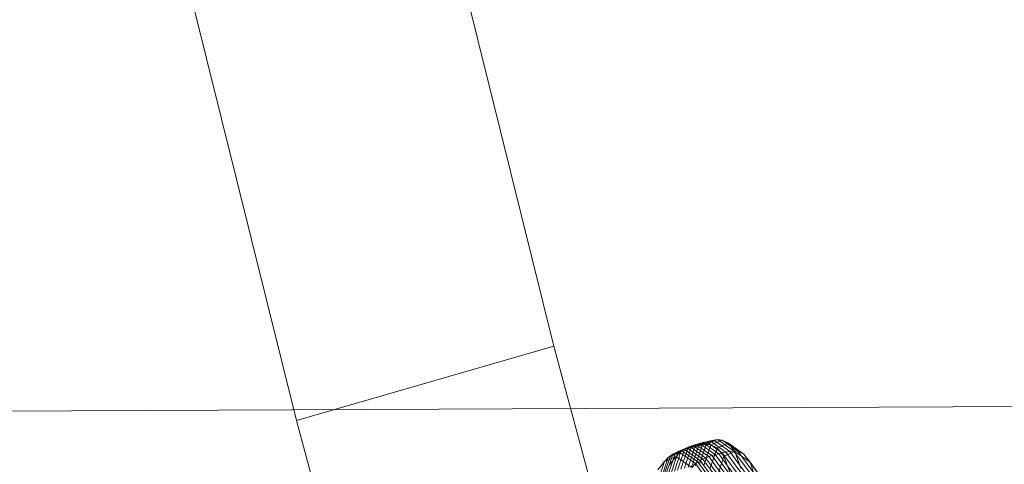
# Model space of a CAD drawing. Units: millimetres. Extents: x -181453 to -172224, y -31525 to -25773.
# Drawn here: x -179453 to -179448, y -28269 to -28267 of the extents above; entities that cross this region are included whole.
import ezdxf

# ---------------------------------------------------------------- set-up
doc = ezdxf.new("R2010")
doc.units = ezdxf.units.MM
for name, pattern in [('K5LT32823', [0]), ('K5LT32825', [0]), ('K5LT32826', [0])]:
    doc.linetypes.add(name, pattern=pattern)
doc.layers.get('0').update_dxf_attribs({"true_color": 0x5890e1})

# ---------------------------------------------------------------- blocks, each defined once
blk = doc.blocks.new('U6')
at = {"color": 231, "linetype": 'K5LT32825', "lineweight": 18, "true_color": 0xe499b8}
for p, q in [((-179450.5738, -28268.6367), (-179451.2869, -28265.77)), ((-179451.7902, -28268.9873), (-179452.5033, -28266.1206)), ((-179451.7902, -28268.9873), (-179450.5738, -28268.6367)), ((-179449.7911, -28271.5489), (-179450.5738, -28268.6367)), ((-179451.0075, -28271.8994), (-179451.7902, -28268.9873))]:
    blk.add_line(p, q, dxfattribs=at)
blk = doc.blocks.new('U5')
blk.add_blockref('U6', (0, 0))
blk = doc.blocks.new('U10')
at = {"color": 153, "linetype": 'K5LT32826', "lineweight": 18, "true_color": 0x5890e1}
for p, q in [((-179449.9572, -28269.1242), (-179449.9027, -28269.1006)), ((-179449.8868, -28269.0961), (-179449.9414, -28269.1197)), ((-179449.9249, -28269.1155), (-179449.8704, -28269.0919)), ((-179449.9178, -28269.1056), (-179449.9027, -28269.1006)), ((-179449.8534, -28269.0881), (-179449.9079, -28269.1116)), ((-179449.9051, -28269.2021), (-179449.8729, -28269.1045)), ((-179449.8868, -28269.0961), (-179449.9027, -28269.1006)), ((-179449.8275, -28269.1537), (-179449.9027, -28269.1006)), ((-179449.8906, -28269.108), (-179449.8361, -28269.0844)), ((-179449.8906, -28269.108), (-179449.8729, -28269.1045)), ((-179449.855, -28269.1012), (-179449.8872, -28269.1987)), ((-179449.8868, -28269.0961), (-179449.8704, -28269.0919)), ((-179449.8868, -28269.0961), (-179449.8116, -28269.1491)), ((-179449.8185, -28269.081), (-179449.8729, -28269.1045)), ((-179449.855, -28269.1012), (-179449.8729, -28269.1045)), ((-179449.8534, -28269.0881), (-179449.8704, -28269.0919)), ((-179449.7952, -28269.145), (-179449.8704, -28269.0919)), ((-179449.8651, -28269.2008), (-179449.8331, -28269.1037)), ((-179449.855, -28269.1012), (-179449.8006, -28269.0777)), ((-179449.855, -28269.1012), (-179449.8331, -28269.1037)), ((-179449.8534, -28269.0881), (-179449.8361, -28269.0844)), ((-179449.8534, -28269.0881), (-179449.7783, -28269.1411)), ((-179449.8185, -28269.081), (-179449.8361, -28269.0844)), ((-179449.761, -28269.1374), (-179449.8361, -28269.0844)), ((-179449.779, -28269.0803), (-179449.8331, -28269.1037)), ((-179449.8034, -28269.1178), (-179449.8331, -28269.1037)), ((-179449.8185, -28269.081), (-179449.8006, -28269.0777)), ((-179449.8185, -28269.081), (-179449.7434, -28269.1339)), ((-179449.8034, -28269.1178), (-179449.7498, -28269.0946)), ((-179449.7256, -28269.1305), (-179449.8006, -28269.0777)), ((-179449.779, -28269.0803), (-179449.8006, -28269.0777)), ((-179449.779, -28269.0803), (-179449.7043, -28269.1329)), ((-179449.779, -28269.0803), (-179449.7498, -28269.0946)), ((-179449.6759, -28269.1467), (-179449.7498, -28269.0946)), ((-179449.7185, -28269.1344), (-179449.7498, -28269.0946)), ((-179450.0126, -28269.1471), (-179450.0447, -28269.2445)), ((-179450.034, -28269.1622), (-179449.9798, -28269.1388)), ((-179450.0323, -28269.2381), (-179450.0001, -28269.1405)), ((-179449.9696, -28269.1308), (-179450.0239, -28269.1543)), ((-179450.0126, -28269.1471), (-179450.0239, -28269.1543)), ((-179449.9867, -28269.1346), (-179450.0189, -28269.2322)), ((-179450.0126, -28269.1471), (-179449.9582, -28269.1236)), ((-179450.0126, -28269.1471), (-179450.0001, -28269.1405)), ((-179450.0046, -28269.2269), (-179449.9724, -28269.1291)), ((-179449.9457, -28269.117), (-179450.0001, -28269.1405)), ((-179449.9867, -28269.1346), (-179450.0001, -28269.1405)), ((-179449.997, -28269.1579), (-179449.9798, -28269.1388)), ((-179449.9572, -28269.1242), (-179449.9895, -28269.222)), ((-179449.9867, -28269.1346), (-179449.9322, -28269.111)), ((-179449.9867, -28269.1346), (-179449.9724, -28269.1291)), ((-179449.9696, -28269.1308), (-179449.9798, -28269.1388)), ((-179449.9052, -28269.1914), (-179449.9798, -28269.1388)), ((-179449.9736, -28269.2174), (-179449.9414, -28269.1197)), ((-179449.9178, -28269.1056), (-179449.9724, -28269.1291)), ((-179449.9572, -28269.1242), (-179449.9724, -28269.1291)), ((-179449.9696, -28269.1308), (-179449.9582, -28269.1236)), ((-179449.9696, -28269.1308), (-179449.8948, -28269.1836)), ((-179449.9457, -28269.117), (-179449.9582, -28269.1236)), ((-179449.8833, -28269.1764), (-179449.9582, -28269.1236)), ((-179449.9572, -28269.1242), (-179449.9414, -28269.1197)), ((-179449.9249, -28269.1155), (-179449.9571, -28269.2132)), ((-179449.9457, -28269.117), (-179449.9322, -28269.111)), ((-179449.9457, -28269.117), (-179449.8707, -28269.1699)), ((-179449.9249, -28269.1155), (-179449.9414, -28269.1197)), ((-179449.9402, -28269.2093), (-179449.9079, -28269.1116)), ((-179449.9178, -28269.1056), (-179449.9322, -28269.111)), ((-179449.8571, -28269.164), (-179449.9322, -28269.111)), ((-179449.9249, -28269.1155), (-179449.9079, -28269.1116)), ((-179449.8906, -28269.108), (-179449.9228, -28269.2056)), ((-179449.9178, -28269.1056), (-179449.8427, -28269.1586)), ((-179449.8906, -28269.108), (-179449.9079, -28269.1116)), ((-179449.8034, -28269.1178), (-179449.8351, -28269.2138)), ((-179449.8275, -28269.1537), (-179449.8116, -28269.1491)), ((-179449.7952, -28269.145), (-179449.8116, -28269.1491)), ((-179449.7191, -28269.2752), (-179449.8116, -28269.1491)), ((-179449.8034, -28269.1178), (-179449.7709, -28269.157)), ((-179449.7952, -28269.145), (-179449.7783, -28269.1411)), ((-179449.7952, -28269.145), (-179449.7027, -28269.271)), ((-179449.761, -28269.1374), (-179449.7783, -28269.1411)), ((-179449.6858, -28269.2671), (-179449.7783, -28269.1411)), ((-179449.7185, -28269.1344), (-179449.7709, -28269.157)), ((-179449.761, -28269.1374), (-179449.7434, -28269.1339)), ((-179449.761, -28269.1374), (-179449.6685, -28269.2634)), ((-179449.7256, -28269.1305), (-179449.7434, -28269.1339)), ((-179449.651, -28269.2598), (-179449.7434, -28269.1339)), ((-179449.7256, -28269.1305), (-179449.6333, -28269.2563)), ((-179449.7256, -28269.1305), (-179449.7043, -28269.1329)), ((-179449.7185, -28269.1344), (-179449.6464, -28269.1853)), ((-179449.7185, -28269.1344), (-179449.6904, -28269.2134)), ((-179449.6123, -28269.2582), (-179449.7043, -28269.1329)), ((-179449.6759, -28269.1467), (-179449.7043, -28269.1329)), ((-179449.6759, -28269.1467), (-179449.585, -28269.2706)), ((-179449.6759, -28269.1467), (-179449.6464, -28269.1853)), ((-179450.0826, -28269.2774), (-179450.0508, -28269.1811)), ((-179450.0824, -28269.2213), (-179450.0508, -28269.1811)), ((-179450.034, -28269.1622), (-179450.0659, -28269.2592)), ((-179450.0559, -28269.2515), (-179450.0239, -28269.1543)), ((-179449.997, -28269.1579), (-179450.0508, -28269.1811)), ((-179450.034, -28269.1622), (-179450.0508, -28269.1811)), ((-179450.034, -28269.1622), (-179450.0239, -28269.1543)), ((-179449.997, -28269.1579), (-179450.0294, -28269.1984)), ((-179449.997, -28269.1579), (-179449.9229, -28269.2101)), ((-179449.9052, -28269.1914), (-179449.9229, -28269.2101)), ((-179449.9052, -28269.1914), (-179449.8948, -28269.1836)), ((-179449.9052, -28269.1914), (-179449.8134, -28269.3165)), ((-179449.8833, -28269.1764), (-179449.8948, -28269.1836)), ((-179449.8027, -28269.309), (-179449.8948, -28269.1836)), ((-179449.8833, -28269.1764), (-179449.8707, -28269.1699)), ((-179449.8833, -28269.1764), (-179449.791, -28269.3021)), ((-179449.8571, -28269.164), (-179449.8707, -28269.1699)), ((-179449.7783, -28269.2958), (-179449.8707, -28269.1699)), ((-179449.8571, -28269.164), (-179449.8427, -28269.1586)), ((-179449.8571, -28269.164), (-179449.7646, -28269.29)), ((-179449.8275, -28269.1537), (-179449.8427, -28269.1586)), ((-179449.7501, -28269.2847), (-179449.8427, -28269.1586)), ((-179449.8275, -28269.1537), (-179449.7349, -28269.2798)), ((-179449.8018, -28269.2509), (-179449.7709, -28269.157)), ((-179449.7405, -28269.235), (-179449.7709, -28269.157)), ((-179449.5575, -28269.3063), (-179449.6464, -28269.1853)), ((-179449.6213, -28269.2621), (-179449.6464, -28269.1853))]:
    blk.add_line(p, q, dxfattribs=at)
blk = doc.blocks.new('U9')
blk.add_blockref('U10', (0, 0))
blk = doc.blocks.new('U28')
at = {"color": 136, "linetype": 'K5LT32823', "lineweight": 18, "true_color": 0x068771}
blk.add_line((-179463.6875, -28268.9922), (-177745.2188, -28261.1055), dxfattribs=at)
blk.add_line((-179463.6875, -28268.9922), (-177745.2188, -28261.1055), dxfattribs=at)

msp = doc.modelspace()

# ---------------------------------------------------------------- block references
for name in ['U5', 'U28', 'U9']:
    msp.add_blockref(name, (0, 0))

doc.saveas('drawing.dxf')
